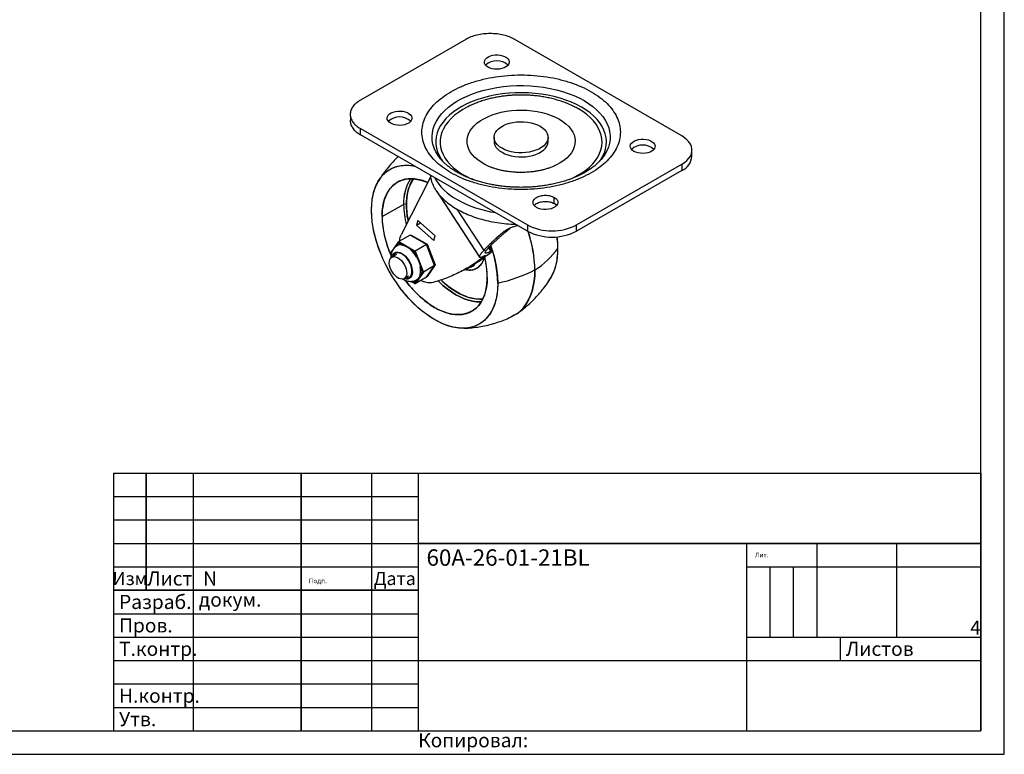
# Model space of a CAD drawing. Units: millimetres. Extents: x 1682 to 2942, y -26 to 865.
# Drawn here: x 2312 to 2942, y -26 to 444 of the extents above; entities that cross this region are included whole.
import ezdxf

# ---------------------------------------------------------------- set-up
doc = ezdxf.new("R2010")
doc.units = ezdxf.units.MM
doc.layers.add('07__ASM_ALL_ANNOTATION', color=7, linetype='Continuous')
doc.styles.add('SLDTEXTSTYLE2', font='TXT', dxfattribs={"width": 0.681818})
doc.styles.add('TEXTSTYLE_2', font='gost.ttf')

msp = doc.modelspace()

# ---------------------------------------------------------------- linework, layer by layer
at = {"color": 2, "linetype": 'Continuous'}
for p, q in [((2942.402, -25.878), (2942.402, 865.122)), ((2372.407, 154.124), (2927.407, 154.124)), ((2372.407, 154.124), (2372.407, -10.876)), ((2393.407, 154.124), (2393.407, 79.124)), ((2423.407, 154.124), (2423.407, -10.876)), ((2492.407, 154.124), (2492.407, -10.876)), ((2537.407, 154.124), (2537.407, -10.876)), ((2567.407, 154.124), (2567.407, -10.876)), ((2927.407, 154.124), (2927.407, -10.876)), ((2372.407, 139.124), (2567.407, 139.124)), ((2372.407, 124.124), (2567.407, 124.124)), ((2372.407, 109.124), (2927.407, 109.124)), ((2777.407, 109.124), (2777.407, -10.876)), ((2822.407, 109.124), (2822.407, 49.124)), ((2873.407, 109.124), (2873.407, 49.124)), ((2372.407, 94.124), (2567.407, 94.124)), ((2777.407, 94.124), (2927.407, 94.124)), ((2792.407, 94.124), (2792.407, 49.124)), ((2807.407, 94.124), (2807.407, 49.124)), ((2372.407, 79.124), (2567.407, 79.124)), ((2372.407, 64.124), (2567.407, 64.124)), ((2372.407, 49.124), (2567.407, 49.124)), ((2777.407, 49.124), (2927.407, 49.124)), ((2837.407, 49.124), (2837.407, 34.124)), ((2372.407, 34.124), (2927.407, 34.124)), ((2372.407, 19.124), (2567.407, 19.124)), ((2372.407, 4.124), (2567.407, 4.124)), ((2372.407, -10.876), (2927.407, -10.876)), ((1682.402, -25.878), (2942.402, -25.878))]:
    msp.add_line(p, q, dxfattribs=at)
at = {"color": 7, "linetype": 'Continuous'}
for p, q in [((2927.402, -10.878), (2927.402, 850.122)), ((2372.407, 154.124), (2927.407, 154.124)), ((2372.407, 154.124), (2372.407, -10.876)), ((2393.407, 79.124), (2393.407, 154.124)), ((2423.407, 154.124), (2423.407, -10.876)), ((2492.407, -10.876), (2492.407, 154.124)), ((2537.407, 154.124), (2537.407, -10.876)), ((2567.407, 154.124), (2567.407, -10.876)), ((2927.407, 109.124), (2567.407, 109.124)), ((2777.407, 109.124), (2777.407, -10.876)), ((2822.407, 109.124), (2822.407, 49.124)), ((2873.407, 109.124), (2873.407, 49.124)), ((2372.407, 94.124), (2567.407, 94.124)), ((2777.407, 94.124), (2927.407, 94.124)), ((2567.407, 79.124), (2372.407, 79.124)), ((2777.407, 49.124), (2927.407, 49.124)), ((2837.407, 49.124), (2837.407, 34.124)), ((2567.407, 34.124), (2927.407, 34.124)), ((1742.402, -10.878), (2927.402, -10.878))]:
    msp.add_line(p, q, dxfattribs=at)
at = {"color": 7, "linetype": 'Continuous', "lineweight": 25}
for p, q in [((2597.757, 431.58), (2530.405, 392.699)), ((2736.052, 369.888), (2629.187, 431.58)), ((2669.868, 387.15), (2669.7, 387.247)), ((2530.405, 374.554), (2637.27, 312.862)), ((2530.405, 370.613), (2530.405, 374.554)), ((2637.27, 308.921), (2530.405, 370.613)), ((2615.957, 369.006), (2615.957, 366.414)), ((2650.501, 366.414), (2650.501, 369.006)), ((2742.562, 356.875), (2742.562, 360.816)), ((2684.892, 355.345), (2684.8, 355.232)), ((2668.701, 312.862), (2736.052, 351.743)), ((2736.052, 347.803), (2668.701, 308.921)), ((2736.052, 351.743), (2736.052, 347.803)), ((2542.828, 342.358), (2542.138, 341.272)), ((2575.479, 343.825), (2556.564, 306.67)), ((2579.302, 334.391), (2606.504, 292.331)), ((2606.502, 292.783), (2581.315, 331.729)), ((2654.398, 326.618), (2654.398, 330.559)), ((2544.229, 318.402), (2558.076, 325.988)), ((2592.189, 323.019), (2609.302, 296.558)), ((2567.126, 315.826), (2566.29, 312.703)), ((2578.229, 305.981), (2567.126, 315.826)), ((2566.29, 312.703), (2568.93, 314.227)), ((2566.29, 312.703), (2577.393, 302.858)), ((2626.002, 310.659), (2621.486, 308.053)), ((2626.742, 311.203), (2626.002, 310.659)), ((2637.27, 312.862), (2637.27, 308.921)), ((2668.701, 308.921), (2668.701, 312.862)), ((2562.178, 306.402), (2554.977, 302.245)), ((2562.178, 306.402), (2562.803, 306.436)), ((2572.651, 300.356), (2562.178, 306.402)), ((2562.803, 306.436), (2573.069, 300.51)), ((2577.393, 302.858), (2578.229, 305.981)), ((2549.74, 294.794), (2550.79, 296.288)), ((2552.241, 298.352), (2554.977, 302.245)), ((2553.852, 299.592), (2555.098, 301.365)), ((2554.977, 302.245), (2555.098, 301.365)), ((2554.977, 302.245), (2565.45, 296.199)), ((2555.098, 301.365), (2557.592, 299.926)), ((2562.476, 297.106), (2564.969, 295.667)), ((2565.45, 296.199), (2564.969, 295.667)), ((2572.651, 300.356), (2565.45, 296.199)), ((2565.45, 296.199), (2570.687, 282.702)), ((2572.651, 300.356), (2573.069, 300.51)), ((2577.888, 286.86), (2572.651, 300.356)), ((2573.069, 300.51), (2578.202, 287.28)), ((2612.327, 298.177), (2613.803, 295.894)), ((2614.646, 296.159), (2612.919, 298.83)), ((2550.163, 294.343), (2549.74, 294.794)), ((2550.023, 294.064), (2549.74, 294.794)), ((2553.403, 293.909), (2550.529, 292.25)), ((2564.969, 295.667), (2566.216, 292.454)), ((2610.141, 293.085), (2610.018, 293.275)), ((2568.658, 286.159), (2569.905, 282.946)), ((2577.888, 286.86), (2570.687, 282.702)), ((2572.651, 279.409), (2577.888, 286.86)), ((2578.202, 287.28), (2573.069, 279.977)), ((2577.888, 286.86), (2578.202, 287.28)), ((2595.901, 283.766), (2601.305, 286.118)), ((2598.493, 285.128), (2601.726, 286.994)), ((2558.403, 278.611), (2561.276, 280.27)), ((2566.216, 277.698), (2564.969, 275.924)), ((2570.687, 282.702), (2565.45, 275.252)), ((2572.651, 279.409), (2565.45, 275.252)), ((2566.083, 277.662), (2566.338, 277.806)), ((2569.905, 282.946), (2568.658, 281.173)), ((2570.687, 282.702), (2569.905, 282.946)), ((2572.651, 279.409), (2573.069, 279.977)), ((2650.446, 276.588), (2651.302, 277.573)), ((2565.45, 275.252), (2562.798, 276.782)), ((2564.969, 275.924), (2563.385, 276.839)), ((2565.45, 275.252), (2564.969, 275.924))]:
    msp.add_line(p, q, dxfattribs=at)
at = {"color": 7, "linetype": 'Continuous', "lineweight": 25, "flags": 128}
for points in [[(2612.059, 413.883), (2611.044, 414.602), (2610.301, 415.424), (2609.859, 416.315), (2609.737, 417.24), (2609.94, 418.159), (2610.459, 419.037), (2611.274, 419.836), (2612.351, 420.524), (2613.645, 421.073), (2615.105, 421.46), (2616.669, 421.669), (2618.275, 421.693), (2619.856, 421.529), (2621.347, 421.185), (2622.689, 420.675), (2623.824, 420.019), (2624.708, 419.245), (2625.304, 418.384), (2625.587, 417.471), (2625.547, 416.545), (2625.184, 415.641), (2624.513, 414.799), (2623.562, 414.051), (2622.37, 413.43), (2620.986, 412.959), (2619.467, 412.66), (2617.873, 412.542), (2616.272, 412.613), (2614.728, 412.868), (2613.304, 413.297), (2612.059, 413.883)], [(2581.686, 355.196), (2580.095, 357.341), (2578.693, 359.694), (2577.604, 362.103), (2576.833, 364.551), (2576.385, 367.027), (2576.263, 369.515), (2576.466, 372.001), (2576.995, 374.471), (2577.847, 376.911), (2579.015, 379.307), (2580.494, 381.645), (2582.275, 383.912), (2584.348, 386.095), (2586.7, 388.18), (2589.32, 390.157), (2592.191, 392.014), (2595.296, 393.741), (2598.62, 395.327), (2602.141, 396.763), (2605.84, 398.041), (2609.697, 399.154), (2613.688, 400.096), (2617.791, 400.861), (2621.982, 401.444), (2626.238, 401.843), (2630.534, 402.054), (2634.846, 402.078), (2639.148, 401.913), (2643.416, 401.561), (2647.626, 401.024), (2651.753, 400.304), (2655.774, 399.406), (2659.666, 398.335), (2663.407, 397.097), (2666.975, 395.7), (2670.349, 394.151), (2673.511, 392.459)], [(2671.844, 388.291), (2668.735, 389.951), (2665.413, 391.468), (2661.897, 392.831), (2658.209, 394.033), (2654.371, 395.066), (2650.406, 395.925), (2646.337, 396.603), (2642.19, 397.097), (2637.988, 397.405), (2633.758, 397.523), (2629.525, 397.452), (2625.314, 397.192), (2621.15, 396.744), (2617.06, 396.111), (2613.066, 395.297), (2609.194, 394.307), (2605.466, 393.147), (2601.906, 391.823), (2598.533, 390.344), (2595.369, 388.719), (2592.433, 386.957), (2589.743, 385.069), (2587.314, 383.066), (2585.161, 380.961), (2583.297, 378.766), (2581.733, 376.494), (2580.479, 374.158), (2579.543, 371.774), (2578.929, 369.355), (2578.642, 366.916), (2578.683, 364.471), (2579.052, 362.036), (2579.747, 359.624), (2580.763, 357.251), (2582.095, 354.93), (2582.843, 353.842)], [(2673.511, 392.459), (2676.443, 390.633), (2679.126, 388.685), (2681.547, 386.626), (2683.691, 384.466), (2685.546, 382.219), (2687.101, 379.898), (2688.348, 377.515), (2689.279, 375.085), (2689.889, 372.621), (2690.174, 370.137), (2690.133, 367.648), (2689.767, 365.168), (2689.076, 362.712), (2688.066, 360.292), (2686.741, 357.923), (2685.11, 355.619), (2684.892, 355.345)], [(2549.834, 377.961), (2548.819, 378.68), (2548.075, 379.502), (2547.633, 380.393), (2547.511, 381.318), (2547.714, 382.237), (2548.234, 383.115), (2549.049, 383.914), (2550.125, 384.602), (2551.42, 385.151), (2552.879, 385.538), (2554.444, 385.747), (2556.05, 385.771), (2557.63, 385.607), (2559.122, 385.263), (2560.463, 384.753), (2561.599, 384.097), (2562.483, 383.323), (2563.079, 382.462), (2563.362, 381.549), (2563.321, 380.623), (2562.958, 379.719), (2562.288, 378.877), (2561.337, 378.129), (2560.145, 377.508), (2558.761, 377.038), (2557.241, 376.738), (2555.648, 376.62), (2554.046, 376.691), (2552.502, 376.946), (2551.079, 377.375), (2549.834, 377.961)], [(2602.489, 390.079), (2602.027, 389.88), (2598.839, 388.374), (2595.868, 386.726), (2593.133, 384.947), (2590.652, 383.048), (2588.441, 381.041), (2586.512, 378.939), (2584.879, 376.756), (2583.551, 374.504), (2582.538, 372.199), (2581.845, 369.854), (2581.477, 367.485), (2581.436, 365.107), (2581.722, 362.734), (2582.334, 360.382), (2583.268, 358.066), (2584.518, 355.799), (2586.076, 353.597), (2587.931, 351.474), (2590.074, 349.442), (2592.489, 347.515), (2595.161, 345.705), (2598.075, 344.023), (2601.21, 342.48), (2602.276, 342.01)], [(2615.418, 349.288), (2615.328, 349.319), (2612.553, 350.396), (2609.972, 351.623), (2607.608, 352.988), (2605.483, 354.478), (2603.617, 356.08), (2602.027, 357.778), (2600.729, 359.557), (2599.735, 361.399), (2599.053, 363.289), (2598.69, 365.208), (2598.649, 367.138), (2598.932, 369.061), (2599.534, 370.959), (2600.452, 372.816), (2601.675, 374.612), (2603.193, 376.332), (2604.991, 377.959), (2607.053, 379.478), (2609.36, 380.876), (2611.889, 382.138), (2614.617, 383.254), (2617.52, 384.212), (2620.568, 385.004), (2623.736, 385.623), (2626.991, 386.062), (2630.305, 386.318), (2633.647, 386.388), (2636.984, 386.271), (2640.286, 385.969), (2643.523, 385.485), (2646.663, 384.822), (2649.678, 383.988), (2652.539, 382.989), (2655.22, 381.836), (2657.696, 380.538), (2657.696, 380.538)], [(2664.5, 342.148), (2666.05, 342.853), (2669.132, 344.431), (2671.987, 346.146), (2674.597, 347.986), (2676.945, 349.941), (2679.017, 351.997), (2680.799, 354.141), (2682.281, 356.36), (2683.452, 358.641), (2684.306, 360.967), (2684.837, 363.326), (2685.042, 365.702), (2684.919, 368.079), (2684.469, 370.443), (2683.696, 372.779), (2682.603, 375.073), (2681.198, 377.309), (2679.49, 379.473), (2677.489, 381.552), (2675.209, 383.533), (2672.663, 385.403), (2669.868, 387.15)], [(2683.395, 353.542), (2683.98, 354.36), (2685.39, 356.665), (2686.486, 359.026), (2687.262, 361.43), (2687.713, 363.861), (2687.836, 366.305), (2687.631, 368.747), (2687.098, 371.172), (2686.242, 373.566), (2685.067, 375.915), (2683.58, 378.204), (2681.79, 380.42), (2679.708, 382.549), (2677.347, 384.579), (2674.72, 386.497), (2671.844, 388.291)], [(2645.442, 376.057), (2646.991, 375.031), (2648.284, 373.893), (2649.296, 372.664), (2650.009, 371.367), (2650.41, 370.026), (2650.49, 368.666), (2650.249, 367.312), (2649.691, 365.99), (2648.826, 364.724), (2647.671, 363.538), (2646.247, 362.453), (2644.58, 361.491), (2642.701, 360.669), (2640.647, 360.002), (2638.454, 359.503), (2636.163, 359.18), (2633.818, 359.041), (2631.462, 359.088), (2629.139, 359.319), (2626.892, 359.731), (2624.763, 360.315), (2622.792, 361.061), (2621.015, 361.956), (2619.466, 362.982), (2618.173, 364.119), (2617.161, 365.348), (2616.448, 366.646), (2616.047, 367.987), (2615.967, 369.347), (2616.208, 370.7), (2616.766, 372.023), (2617.631, 373.289), (2618.786, 374.475), (2620.21, 375.559), (2621.877, 376.522), (2623.756, 377.344), (2625.81, 378.011), (2628.003, 378.51), (2630.294, 378.832), (2632.639, 378.971), (2634.995, 378.925), (2637.318, 378.694), (2639.565, 378.282), (2641.694, 377.698), (2643.665, 376.951), (2645.442, 376.057)], [(2657.696, 380.538), (2659.943, 379.109), (2661.941, 377.562), (2663.67, 375.91), (2665.116, 374.169), (2666.264, 372.356), (2667.103, 370.488), (2667.626, 368.582), (2667.828, 366.655), (2667.707, 364.726), (2667.264, 362.813), (2666.503, 360.934), (2665.431, 359.105), (2664.059, 357.345), (2662.399, 355.67), (2660.467, 354.095), (2658.28, 352.635), (2655.859, 351.303), (2653.227, 350.113), (2652.58, 349.854)], [(2615.957, 366.414), (2616.047, 365.394), (2616.448, 364.053), (2617.161, 362.756), (2618.173, 361.527), (2619.466, 360.389), (2621.015, 359.363), (2622.792, 358.469), (2624.763, 357.723), (2626.892, 357.138), (2629.139, 356.726), (2631.462, 356.495), (2633.818, 356.449), (2636.163, 356.588), (2638.454, 356.91), (2640.647, 357.409), (2642.701, 358.076), (2644.58, 358.899), (2646.247, 359.861), (2647.671, 360.945), (2648.826, 362.131), (2649.691, 363.397), (2650.249, 364.72), (2650.49, 366.073), (2650.501, 366.414)], [(2705.397, 360), (2704.382, 360.719), (2703.639, 361.541), (2703.197, 362.432), (2703.075, 363.357), (2703.278, 364.276), (2703.797, 365.154), (2704.612, 365.953), (2705.689, 366.641), (2706.983, 367.19), (2708.443, 367.577), (2710.007, 367.786), (2711.613, 367.81), (2713.194, 367.646), (2714.686, 367.302), (2716.027, 366.792), (2717.162, 366.136), (2718.046, 365.362), (2718.642, 364.501), (2718.925, 363.588), (2718.885, 362.662), (2718.522, 361.758), (2717.851, 360.916), (2716.9, 360.168), (2715.709, 359.547), (2714.324, 359.077), (2712.805, 358.777), (2711.211, 358.659), (2709.61, 358.73), (2708.066, 358.985), (2706.642, 359.414), (2705.397, 360)], [(2736.052, 351.743), (2737.832, 352.903), (2739.357, 354.178), (2740.604, 355.55), (2741.556, 356.999), (2742.198, 358.503), (2742.521, 360.041), (2742.521, 361.59), (2742.198, 363.129), (2741.556, 364.633), (2740.604, 366.081), (2739.357, 367.453), (2737.832, 368.728), (2736.052, 369.888)], [(2537.493, 322.29), (2537.612, 325.794), (2537.967, 329.14), (2538.556, 332.309), (2539.377, 335.283), (2540.423, 338.043), (2541.689, 340.574), (2543.168, 342.861), (2544.851, 344.89), (2546.728, 346.65), (2548.787, 348.129), (2551.018, 349.321), (2553.406, 350.216), (2555.938, 350.811), (2558.599, 351.102), (2561.374, 351.087), (2564.245, 350.765), (2565.023, 350.629)], [(2544.229, 318.402), (2544.344, 321.547), (2544.688, 324.537), (2545.259, 327.353), (2546.053, 329.975), (2547.065, 332.386), (2548.287, 334.567), (2549.712, 336.506), (2551.329, 338.188), (2553.128, 339.602), (2555.096, 340.739), (2557.22, 341.59), (2559.485, 342.15), (2561.876, 342.415), (2564.377, 342.383), (2566.97, 342.054), (2569.638, 341.431), (2572.362, 340.518), (2573.55, 340.036)], [(2654.398, 330.559), (2655.442, 329.814), (2656.196, 328.961), (2656.625, 328.035), (2656.712, 327.079), (2656.452, 326.133), (2655.858, 325.238), (2654.954, 324.435), (2653.78, 323.757), (2652.389, 323.236), (2650.839, 322.892), (2649.2, 322.742), (2647.543, 322.792), (2645.94, 323.04), (2644.462, 323.475), (2643.172, 324.078)], [(2618.316, 275.632), (2618.197, 272.129), (2617.842, 268.782), (2617.253, 265.613), (2616.432, 262.64), (2615.386, 259.879), (2614.12, 257.348), (2612.641, 255.062), (2610.958, 253.032), (2609.081, 251.273), (2607.022, 249.793), (2604.791, 248.602), (2602.403, 247.706), (2599.871, 247.111), (2597.21, 246.821), (2594.435, 246.836), (2591.564, 247.157), (2588.613, 247.782), (2585.598, 248.708), (2582.539, 249.928), (2579.452, 251.437), (2576.357, 253.224), (2573.27, 255.279), (2570.211, 257.591), (2567.196, 260.146), (2564.245, 262.928), (2561.374, 265.922), (2558.599, 269.11), (2555.938, 272.473), (2553.406, 275.991), (2551.018, 279.644), (2548.787, 283.411), (2546.728, 287.269), (2544.851, 291.195), (2543.168, 295.167), (2541.689, 299.161), (2540.423, 303.154), (2539.377, 307.123), (2538.556, 311.044), (2537.967, 314.893), (2537.612, 318.649), (2537.493, 322.29)], [(2655.952, 325.348), (2655.442, 325.874), (2654.398, 326.618)], [(2554.466, 291.86), (2555.587, 291.081), (2556.662, 290.071), (2557.647, 288.871), (2558.501, 287.531), (2559.191, 286.104), (2559.687, 284.649), (2559.97, 283.227), (2560.027, 281.895), (2559.856, 280.707), (2559.465, 279.713), (2558.869, 278.953), (2558.093, 278.458), (2557.168, 278.249), (2556.133, 278.334), (2555.029, 278.709), (2553.903, 279.359), (2552.799, 280.258), (2551.764, 281.369), (2550.839, 282.646), (2550.063, 284.037), (2549.467, 285.485), (2549.076, 286.931), (2548.905, 288.315), (2548.962, 289.581), (2549.245, 290.678), (2549.741, 291.559), (2550.431, 292.19), (2551.285, 292.544), (2552.27, 292.606), (2553.345, 292.375), (2554.466, 291.86)], [(2550.403, 292.172), (2550.478, 292.513), (2550.889, 293.622), (2551.506, 294.501), (2552.311, 295.121), (2553.273, 295.46), (2554.362, 295.506), (2555.54, 295.259), (2556.766, 294.726), (2558, 293.926), (2559.198, 292.886), (2560.321, 291.642)], [(2560.257, 291.431), (2559.17, 292.632), (2558.009, 293.628), (2556.815, 294.383), (2555.632, 294.869), (2554.503, 295.07), (2553.468, 294.977), (2552.565, 294.595), (2551.826, 293.937), (2551.278, 293.026), (2551.114, 292.587)], [(2560.321, 291.642), (2561.33, 290.235), (2562.19, 288.714), (2562.873, 287.13), (2563.354, 285.538), (2563.619, 283.991), (2563.657, 282.543), (2563.467, 281.242), (2563.057, 280.133), (2562.439, 279.254), (2561.635, 278.634), (2560.672, 278.295), (2559.583, 278.249), (2558.405, 278.496), (2558.272, 278.541)], [(2558.987, 278.949), (2559.17, 278.912), (2560.257, 278.858), (2561.231, 279.097), (2562.055, 279.619), (2562.701, 280.407), (2563.146, 281.432), (2563.372, 282.657), (2563.372, 284.037), (2563.146, 285.522), (2562.701, 287.06), (2562.055, 288.594), (2561.231, 290.069), (2560.257, 291.431)], [(2642.024, 284.134), (2641.909, 280.502), (2641.566, 277.019), (2640.997, 273.705), (2640.205, 270.576), (2639.192, 267.649), (2637.966, 264.937), (2636.531, 262.456), (2634.896, 260.217), (2633.068, 258.232), (2631.056, 256.511), (2628.872, 255.063), (2626.555, 253.907)], [(2626.829, 254.026), (2628.872, 255.063), (2631.056, 256.511), (2633.068, 258.232), (2634.896, 260.217), (2636.531, 262.456), (2637.966, 264.937), (2639.192, 267.649), (2640.205, 270.576), (2640.997, 273.705), (2641.566, 277.019), (2641.909, 280.502), (2642.024, 284.134)], [(2611.58, 279.52), (2611.465, 276.376), (2611.121, 273.385), (2610.55, 270.569), (2609.756, 267.947), (2608.744, 265.537), (2607.522, 263.355), (2606.097, 261.417), (2604.48, 259.734), (2602.681, 258.32), (2600.713, 257.184), (2598.589, 256.333), (2596.323, 255.773), (2593.932, 255.508), (2591.432, 255.54), (2588.839, 255.868), (2586.171, 256.491), (2583.447, 257.404), (2580.685, 258.601), (2577.904, 260.073), (2575.124, 261.812), (2572.362, 263.804), (2569.638, 266.036), (2566.97, 268.493), (2564.377, 271.158), (2561.876, 274.013), (2559.485, 277.039), (2559.205, 277.415)], [(2582.005, 277.667), (2582.778, 276.935), (2585.442, 274.597), (2588.154, 272.494), (2590.897, 270.641), (2593.649, 269.052), (2596.391, 267.739), (2599.104, 266.71), (2601.768, 265.973), (2604.363, 265.534), (2606.871, 265.395), (2608.723, 265.493)], [(2607.791, 263.786), (2607.258, 263.753), (2604.784, 263.785), (2602.218, 264.11), (2599.579, 264.726), (2596.883, 265.63), (2594.15, 266.814), (2591.398, 268.271), (2588.647, 269.991), (2585.914, 271.962), (2583.218, 274.171), (2580.579, 276.602), (2580.13, 277.043)], [(2580.132, 277.042), (2580.579, 276.602), (2583.218, 274.171), (2585.914, 271.962), (2588.647, 269.991), (2591.398, 268.271), (2594.15, 266.814), (2596.883, 265.63), (2599.579, 264.726), (2602.218, 264.11), (2604.784, 263.785), (2607.258, 263.753), (2607.791, 263.786)]]:
    msp.add_lwpolyline(points, dxfattribs=at)
at = {"color": 7, "linetype": 'Continuous', "lineweight": 25}
for centre, radius, start, end in [((2617.672, 407.187), 10.715, 48.022671, 131.977329), ((2555.447, 371.265), 10.715, 48.022671, 131.977329), ((2711.01, 353.304), 10.715, 48.022671, 131.977329), ((2731.818, 357.713), 10.777, 293.138126, 355.541733), ((2586.071, 327.433), 28.033, 147.650178, 182.954228), ((2587.377, 327.09), 29.322, 148.449941, 182.154465), ((2587.976, 327.106), 28.151, 147.126271, 182.303718), ((2608.574, 360.552), 35.357, 209.193949, 242.556645), ((2628.122, 393.66), 73.778, 240.933733, 261.140597), ((2558.949, 324.234), 1.959, 62.678403, 116.455633), ((2613.262, 326.476), 55.189, 180.506475, 194.193627), ((2612.578, 326.387), 52.732, 180.447854, 192.033827), ((2608.739, 320.032), 64.531, 181.447579, 204.176366), ((2652.985, 343.082), 34.062, 242.524312, 297.475688), ((2652.985, 339.142), 34.062, 242.524312, 297.475688), ((2560.884, 282.65), 81.153, 1.048071, 18.68346), ((2562.937, 283.007), 79.095, 0.81667, 18.914861), ((2595.533, 297.615), 61.218, 0.19217, 7.21519), ((2556.15, 294.965), 5.166, 73.799385, 116.419651), ((2548.854, 282.326), 20.1, 30.255215, 47.333929), ((2545.838, 274.465), 72.487, 0.922703, 20.357226), ((2613.203, 329.915), 54.096, 302.191745, 323.610412), ((2623.281, 296.054), 33.516, 324.327671, 3.022344), ((2554.884, 291.684), 3.693, 124.674807, 163.753151), ((2600.025, 293.891), 9.833, 253.920353, 350.608007), ((2555.952, 279.037), 55.63, 0.497662, 13.915272), ((2557.158, 283.666), 11.767, 347.76687, 12.23313), ((2598.115, 293.36), 7.913, 293.770226, 324.792734), ((2598.113, 293.362), 7.916, 294.196116, 324.789906), ((2594.699, 378.794), 105.83, 282.89472, 296.562788), ((2560.097, 282.609), 3.64, 255.945281, 295.616008)]:
    msp.add_arc(centre, radius, start, end, dxfattribs=at)
for points in [[(2629.187, 431.58), (2628.1, 432.14), (2625.926, 433.26), (2622.025, 434.433), (2617.838, 435.174), (2613.472, 435.42), (2609.106, 435.174), (2604.919, 434.433), (2601.018, 433.26), (2598.844, 432.14), (2597.757, 431.58)], [(2530.405, 392.699), (2529.435, 392.071), (2527.494, 390.816), (2525.462, 388.564), (2524.179, 386.146), (2523.753, 383.626), (2524.179, 381.106), (2525.462, 378.689), (2527.494, 376.437), (2529.435, 375.181), (2530.405, 374.554)], [(2581.315, 331.729), (2582.302, 330.675), (2584.277, 328.567), (2587.929, 325.641), (2590.769, 323.893), (2592.189, 323.019)], [(2643.172, 324.078), (2642.522, 324.551), (2641.221, 325.497), (2640.651, 327.325), (2641.258, 329.116), (2643.026, 330.643), (2645.671, 331.664), (2648.774, 332.014), (2651.941, 331.685), (2653.579, 330.934), (2654.398, 330.559)], [(2610.141, 293.085), (2607.637, 291.197), (2602.629, 287.421), (2594.488, 282.793), (2585.953, 278.874), (2579.899, 276.981), (2576.872, 276.035)], [(2610.121, 293.32), (2610.221, 293.365), (2610.419, 293.454), (2610.503, 293.442), (2610.429, 293.329), (2610.237, 293.167), (2610.141, 293.085)]]:
    msp.add_open_spline(points, degree=3, dxfattribs=at)
for points, knots in [([(2588.327, 346.3), (2586.443, 347.473), (2582.672, 349.821), (2578.087, 353.844), (2574.393, 358.151), (2571.717, 362.706), (2570.091, 367.422), (2569.547, 372.22), (2570.091, 377.019), (2571.716, 381.736), (2574.395, 386.289), (2578.078, 390.602), (2582.705, 394.601), (2588.199, 398.215), (2594.46, 401.387), (2601.386, 404.059), (2608.858, 406.185), (2616.745, 407.731), (2624.915, 408.67), (2633.228, 408.983), (2641.54, 408.67), (2649.709, 407.731), (2657.6, 406.187), (2665.06, 404.054), (2672.03, 401.407), (2676.097, 399.23), (2678.13, 398.142)], [0, 0, 0, 0, 0.04164797, 0.08334097, 0.12499997, 0.16664428, 0.20834097, 0.24999997, 0.29164428, 0.33334097, 0.37499997, 0.41664428, 0.45834097, 0.49999997, 0.54164428, 0.58334097, 0.62499997, 0.66664428, 0.70834097, 0.74999997, 0.79164428, 0.83334097, 0.87499997, 0.91664428, 0.95834466, 1, 1, 1, 1]), ([(2678.13, 398.142), (2680.014, 396.969), (2683.785, 394.621), (2688.37, 390.598), (2692.064, 386.291), (2694.74, 381.736), (2696.366, 377.02), (2696.91, 372.222), (2696.366, 367.423), (2694.741, 362.707), (2692.063, 358.153), (2688.38, 353.84), (2683.752, 349.841), (2678.259, 346.227), (2671.997, 343.055), (2665.071, 340.383), (2657.599, 338.257), (2649.712, 336.711), (2641.542, 335.772), (2633.23, 335.459), (2624.917, 335.772), (2616.748, 336.711), (2608.857, 338.255), (2601.397, 340.388), (2594.427, 343.035), (2590.36, 345.212), (2588.327, 346.3)], [0, 0, 0, 0, 0.041648, 0.083341, 0.125, 0.1666443, 0.208341, 0.25, 0.2916443, 0.333341, 0.375, 0.4166443, 0.458341, 0.5, 0.5416443, 0.583341, 0.625, 0.6666443, 0.708341, 0.75, 0.7916443, 0.833341, 0.875, 0.9166443, 0.9583447, 1, 1, 1, 1]), ([(2633.229, 396.048), (2631.874, 396.031), (2629.964, 396.007), (2627.147, 395.844), (2624.74, 395.648), (2621.89, 395.32), (2618.929, 394.874), (2615.871, 394.294), (2612.771, 393.577), (2609.667, 392.719), (2606.587, 391.718), (2603.565, 390.565), (2601.097, 389.508), (2599.691, 388.785), (2599.223, 388.544)], [0, 0, 0, 0, 0.1112962, 0.1568423, 0.2323246, 0.3106348, 0.3945786, 0.4821054, 0.5724196, 0.6648991, 0.7591183, 0.8547696, 0.9516186, 1, 1, 1, 1]), ([(2669.708, 387.227), (2669.531, 387.334), (2668.397, 388.016), (2666.154, 389.123), (2662.995, 390.537), (2659.712, 391.776), (2656.346, 392.856), (2652.92, 393.772), (2649.473, 394.525), (2646.083, 395.11), (2642.926, 395.523), (2640.156, 395.785), (2637.565, 395.952), (2635.309, 396.036), (2633.813, 396.045), (2633.229, 396.048)], [0, 0, 0, 0, 0.0177799, 0.1142098, 0.2101742, 0.305511, 0.4000546, 0.4935706, 0.585608, 0.6751014, 0.7588639, 0.8291646, 0.8868185, 0.9558269, 1, 1, 1, 1]), ([(2524.231, 381.656), (2524.077, 381), (2523.727, 379.512), (2524.196, 377.164), (2525.457, 374.749), (2527.495, 372.496), (2529.435, 371.241), (2530.405, 370.613)], [0, 0, 0, 0, 0.1644323, 0.3733242, 0.5822161, 0.7911081, 1, 1, 1, 1]), ([(2554.655, 356.614), (2554.076, 356.077), (2552.344, 354.471), (2549.676, 351.572), (2546.675, 347.938), (2544.428, 344.916), (2543.269, 343.061), (2542.941, 342.536)], [0, 0, 0, 0, 0.1287858, 0.3856292, 0.6423205, 0.8987808, 1, 1, 1, 1]), ([(2633.229, 336.961), (2631.854, 336.976), (2629.921, 336.998), (2627.075, 337.139), (2624.653, 337.309), (2621.79, 337.592), (2618.819, 337.975), (2615.759, 338.47), (2612.667, 339.077), (2609.584, 339.797), (2606.543, 340.628), (2603.571, 341.566), (2600.693, 342.605), (2597.929, 343.74), (2595.297, 344.963), (2592.812, 346.267), (2590.489, 347.642), (2588.337, 349.08), (2586.364, 350.571), (2584.584, 352.105), (2582.999, 353.654), (2582.118, 354.691), (2581.685, 355.202)], [0, 0, 0, 0, 0.0623138, 0.087613, 0.1295456, 0.1729928, 0.2194829, 0.267848, 0.3176048, 0.3683649, 0.4198496, 0.4718515, 0.5242144, 0.5768215, 0.6295869, 0.6824526, 0.7353863, 0.7883838, 0.8414727, 0.8947107, 0.9481884, 1, 1, 1, 1]), ([(2684.853, 355.331), (2684.574, 354.981), (2683.851, 354.077), (2682.431, 352.629), (2680.628, 351.006), (2678.605, 349.426), (2676.379, 347.9), (2673.956, 346.439), (2671.346, 345.053), (2668.561, 343.751), (2665.614, 342.544), (2662.522, 341.44), (2659.301, 340.447), (2655.975, 339.571), (2652.572, 338.82), (2649.135, 338.2), (2645.755, 337.717), (2642.633, 337.381), (2639.887, 337.169), (2636.82, 337.002), (2634.637, 336.977), (2633.229, 336.961)], [0, 0, 0, 0, 0.0353274, 0.0912815, 0.1469741, 0.2025568, 0.2581091, 0.3136841, 0.3693199, 0.4250266, 0.4807922, 0.5365832, 0.5923399, 0.6479631, 0.7032808, 0.7579616, 0.8112513, 0.8609032, 0.9014865, 0.9364305, 1, 1, 1, 1]), ([(2537.493, 322.29), (2537.56, 324.287), (2537.693, 328.282), (2538.766, 333.667), (2540.46, 338.485), (2542.807, 342.621), (2545.751, 346.012), (2549.248, 348.593), (2553.23, 350.339), (2557.646, 351.163), (2561.694, 351.234), (2564.333, 350.676), (2565.291, 350.474)], [0, 0, 0, 0, 0.1044435, 0.209, 0.3134946, 0.4179212, 0.5224947, 0.6269893, 0.7314159, 0.8359894, 0.9404841, 1, 1, 1, 1]), ([(2633.229, 346.487), (2632.22, 346.5), (2630.797, 346.519), (2628.708, 346.647), (2626.93, 346.8), (2624.847, 347.054), (2622.712, 347.395), (2620.549, 347.831), (2618.407, 348.356), (2616.338, 348.97), (2614.775, 349.495), (2613.956, 349.832), (2613.749, 349.917)], [0, 0, 0, 0, 0.14312337, 0.20172366, 0.29862914, 0.39884525, 0.50576405, 0.61654156, 0.72993768, 0.84494628, 0.96083557, 1, 1, 1, 1]), ([(2652.546, 349.854), (2652.383, 349.786), (2651.553, 349.444), (2649.899, 348.898), (2647.608, 348.234), (2645.209, 347.676), (2642.79, 347.228), (2640.486, 346.906), (2638.44, 346.699), (2636.521, 346.566), (2634.825, 346.497), (2633.691, 346.49), (2633.229, 346.487)], [0, 0, 0, 0, 0.0311885, 0.1587815, 0.2865364, 0.4136428, 0.5384136, 0.6562851, 0.7562369, 0.8374038, 0.9337457, 1, 1, 1, 1]), ([(2573.549, 340.034), (2573.537, 340.04), (2572.058, 340.783), (2569.168, 341.625), (2564.981, 342.466), (2561.019, 342.48), (2557.346, 341.772), (2554.025, 340.323), (2551.111, 338.171), (2548.657, 335.346), (2546.702, 331.899), (2545.29, 327.884), (2544.395, 323.397), (2544.284, 320.066), (2544.229, 318.402)], [0, 0, 0, 0, 0.000771, 0.0916692, 0.1825048, 0.2732693, 0.3641676, 0.4550031, 0.5457677, 0.6366659, 0.7275015, 0.818266, 0.9091821, 1, 1, 1, 1]), ([(2559.848, 325.974), (2559.902, 327.575), (2560.01, 330.779), (2560.861, 335.114), (2562.261, 338.926), (2563.452, 341.348), (2564.292, 342.304), (2564.344, 342.363)], [0, 0, 0, 0, 0.2458995, 0.4920649, 0.7381145, 0.9839642, 1, 1, 1, 1]), ([(2581.315, 331.729), (2580.468, 332.784), (2578.774, 334.895), (2576.988, 338.233), (2575.765, 341.5), (2575.47, 343.669), (2575.332, 344.677)], [0, 0, 0, 0, 0.2583994, 0.5167987, 0.7751981, 1, 1, 1, 1]), ([(2641.702, 325.348), (2642.14, 325.797), (2643.09, 326.771), (2645.689, 327.718), (2648.77, 328.075), (2651.942, 327.744), (2653.579, 326.994), (2654.398, 326.618)], [0, 0, 0, 0, 0.1759821, 0.3819866, 0.5879911, 0.7939955, 1, 1, 1, 1]), ([(2618.316, 275.632), (2618.249, 273.636), (2618.116, 269.64), (2617.043, 264.255), (2615.349, 259.437), (2613.002, 255.301), (2610.058, 251.911), (2606.562, 249.327), (2602.577, 247.591), (2598.169, 246.734), (2593.414, 246.772), (2588.395, 247.701), (2583.195, 249.508), (2577.906, 252.162), (2572.616, 255.615), (2567.416, 259.811), (2562.397, 264.677), (2557.642, 270.129), (2553.234, 276.074), (2549.249, 282.411), (2545.753, 289.031), (2542.808, 295.821), (2540.461, 302.667), (2538.767, 309.441), (2537.693, 316.065), (2537.56, 320.216), (2537.493, 322.29)], [0, 0, 0, 0, 0.0416448, 0.0833347, 0.1249999, 0.166638, 0.2083347, 0.2499999, 0.291638, 0.3333347, 0.3749999, 0.416638, 0.4583347, 0.4999999, 0.541638, 0.5833347, 0.6249999, 0.666638, 0.7083347, 0.7499999, 0.791638, 0.8333348, 0.8749999, 0.9166381, 0.9583415, 1, 1, 1, 1]), ([(2561.012, 315.407), (2560.993, 315.485), (2560.515, 317.374), (2560.042, 320.973), (2559.912, 324.308), (2559.848, 325.974)], [0, 0, 0, 0, 0.0211621, 0.5108456, 1, 1, 1, 1]), ([(2592.189, 323.019), (2593.649, 322.225), (2596.57, 320.637), (2601.463, 318.602), (2606.665, 316.852), (2612.161, 315.425), (2617.882, 314.34), (2623.759, 313.577), (2627.75, 313.37), (2629.743, 313.266)], [0, 0, 0, 0, 0.1429115, 0.285823, 0.4287345, 0.5716459, 0.7145574, 0.8574689, 1, 1, 1, 1]), ([(2544.229, 318.402), (2544.284, 316.674), (2544.396, 313.217), (2545.285, 307.696), (2546.717, 302.055), (2548.281, 297.298), (2549.536, 294.491), (2549.952, 293.559)], [0, 0, 0, 0, 0.2223366, 0.4449136, 0.6673809, 0.8896742, 1, 1, 1, 1]), ([(2612.534, 298.425), (2612.891, 298.805), (2613.608, 299.571), (2614.731, 300.686), (2615.73, 301.648), (2616.555, 302.427), (2617.433, 303.239), (2618.523, 304.233), (2619.857, 305.424), (2621.618, 306.964), (2623.667, 308.719), (2625.213, 310.004), (2626.002, 310.659)], [0, 0, 0, 0, 0.11895901, 0.2393098, 0.30328481, 0.3680608, 0.43387854, 0.50096761, 0.60433579, 0.71086056, 0.85260547, 1, 1, 1, 1]), ([(2621.486, 308.053), (2621.795, 308.308), (2622.429, 308.834), (2623.488, 309.555), (2624.76, 310.308), (2626.322, 311.082), (2628.328, 311.861), (2629.922, 312.387), (2630.888, 312.567), (2631.004, 312.589)], [0, 0, 0, 0, 0.1145718, 0.2357397, 0.363642, 0.5327634, 0.7256129, 0.9671179, 1, 1, 1, 1]), ([(2555.517, 302.557), (2555.55, 303.067), (2555.653, 304.641), (2556.197, 305.851), (2556.564, 306.67)], [0, 0, 0, 0, 0.3235429, 1, 1, 1, 1]), ([(2621.486, 308.053), (2620.641, 307.314), (2618.981, 305.864), (2616.657, 303.767), (2614.145, 301.437), (2611.522, 298.908), (2610.042, 297.342), (2609.302, 296.558)], [0, 0, 0, 0, 0.1730289, 0.33956761, 0.5014476, 0.75042144, 1, 1, 1, 1]), ([(2656.751, 297.821), (2656.732, 299.875), (2656.71, 302.315), (2656.281, 304.928), (2656.213, 305.341)], [0, 0, 0, 0, 0.8421589, 1, 1, 1, 1]), ([(2553.785, 299.514), (2553.588, 299.41), (2552.955, 299.075), (2552.036, 298.225), (2551.118, 297.043), (2550.445, 295.692), (2550.013, 294.251), (2549.799, 292.851), (2549.821, 291.922), (2549.83, 291.527)], [0, 0, 0, 0, 0.0712721, 0.2294263, 0.3964753, 0.5517336, 0.7127391, 0.8779149, 1, 1, 1, 1]), ([(2557.592, 299.926), (2558.081, 299.81), (2559.075, 299.573), (2560.391, 298.872), (2561.536, 298.045), (2562.161, 297.421), (2562.476, 297.106)], [0, 0, 0, 0, 0.2822551, 0.5726405, 0.7846402, 1, 1, 1, 1]), ([(2609.302, 296.558), (2608.915, 296.128), (2608.139, 295.263), (2607.324, 294.229), (2606.742, 293.372), (2606.583, 292.981), (2606.502, 292.783)], [0, 0, 0, 0, 0.24853092, 0.49922598, 0.74660924, 1, 1, 1, 1]), ([(2610.267, 295.299), (2610.424, 295.661), (2610.731, 296.368), (2611.943, 297.75), (2612.534, 298.425)], [0, 0, 0, 0, 0.5120716, 1, 1, 1, 1]), ([(2613.728, 299.678), (2614.255, 298.205), (2615.597, 294.458), (2617.027, 288.481), (2618.12, 281.857), (2618.25, 277.707), (2618.316, 275.632)], [0, 0, 0, 0, 0.17727415, 0.45132783, 0.7258122, 1, 1, 1, 1]), ([(2613.989, 295.448), (2614.188, 295.618), (2614.584, 295.958), (2614.707, 296.19), (2614.484, 296.202), (2614.031, 295.997), (2613.803, 295.894)], [0, 0, 0, 0, 0.2495443, 0.499236, 0.7490321, 1, 1, 1, 1]), ([(2651.415, 277.751), (2652.212, 279.033), (2653.831, 281.642), (2655.47, 286.452), (2656.554, 291.824), (2656.685, 295.822), (2656.751, 297.821)], [0, 0, 0, 0, 0.2436896, 0.49562, 0.7479463, 1, 1, 1, 1]), ([(2566.216, 292.454), (2566.572, 291.9), (2567.295, 290.776), (2567.991, 289.107), (2568.453, 287.554), (2568.589, 286.627), (2568.658, 286.159)], [0, 0, 0, 0, 0.2822551, 0.5726405, 0.7846402, 1, 1, 1, 1]), ([(2597.558, 284.487), (2598.093, 284.348), (2599.761, 283.912), (2602.308, 284.134), (2605.06, 285.106), (2607.289, 286.996), (2608.889, 289.381), (2609.42, 291.396), (2609.65, 292.271)], [0, 0, 0, 0, 0.0899832, 0.2808905, 0.4717978, 0.662705, 0.8536123, 1, 1, 1, 1]), ([(2601.665, 287.099), (2603.211, 287.965), (2607.535, 290.39), (2611.464, 293.469), (2613.989, 295.448)], [0, 0, 0, 0, 0.3573466, 1, 1, 1, 1]), ([(2606.502, 292.783), (2606.48, 292.58), (2606.435, 292.173), (2607.106, 292.133), (2608.27, 292.468), (2609.504, 293.036), (2610.121, 293.32)], [0, 0, 0, 0, 0.2499848, 0.4999948, 0.7499594, 1, 1, 1, 1]), ([(2611.58, 279.52), (2611.518, 281.25), (2611.395, 284.71), (2610.76, 289.091), (2610.074, 291.708), (2609.882, 292.441)], [0, 0, 0, 0, 0.41831144, 0.83707519, 1, 1, 1, 1]), ([(2613.803, 295.894), (2613.379, 295.693), (2612.553, 295.303), (2611.629, 294.949), (2610.805, 294.727), (2610.231, 294.751), (2610.256, 295.12), (2610.267, 295.299)], [0, 0, 0, 0, 0.1760949, 0.34292457, 0.5001844, 0.75725062, 1, 1, 1, 1]), ([(2557.34, 278.414), (2557.432, 278.351), (2557.92, 278.018), (2558.867, 277.56), (2560.179, 277.072), (2561.545, 276.796), (2562.936, 276.733), (2564.306, 276.937), (2565.282, 277.202), (2565.744, 277.47), (2565.804, 277.504)], [0, 0, 0, 0, 0.0361709, 0.1910176, 0.3482065, 0.5057921, 0.6626585, 0.8191238, 0.9766563, 1, 1, 1, 1]), ([(2559.258, 277.443), (2559.854, 276.621), (2561.656, 274.132), (2564.99, 270.405), (2569.16, 266.335), (2573.496, 262.842), (2577.903, 259.963), (2582.312, 257.751), (2586.644, 256.245), (2590.827, 255.47), (2594.79, 255.438), (2598.463, 256.152), (2601.784, 257.599), (2604.697, 259.752), (2607.152, 262.576), (2609.107, 266.023), (2610.519, 270.038), (2611.414, 274.525), (2611.525, 277.856), (2611.58, 279.52)], [0, 0, 0, 0, 0.0299322, 0.0905632, 0.1511467, 0.2118195, 0.2724505, 0.3330341, 0.3937069, 0.4543379, 0.5149214, 0.5755942, 0.6362252, 0.6968088, 0.7574816, 0.8181126, 0.8786961, 0.9393808, 1, 1, 1, 1]), ([(2568.658, 281.173), (2568.561, 280.756), (2568.365, 279.912), (2567.759, 278.952), (2567.038, 278.205), (2566.491, 277.868), (2566.216, 277.698)], [0, 0, 0, 0, 0.28225512, 0.57264048, 0.78464018, 1, 1, 1, 1]), ([(2576.872, 276.035), (2576.36, 275.926), (2575.335, 275.708), (2573.633, 275.797), (2571.849, 276.212), (2570.359, 276.759), (2569.475, 277.27), (2569.21, 277.422)], [0, 0, 0, 0, 0.2259377, 0.4518753, 0.677813, 0.9037507, 1, 1, 1, 1]), ([(2608.561, 265.484), (2608.536, 265.479), (2607.336, 265.244), (2604.696, 265.434), (2600.696, 266.111), (2596.517, 267.581), (2592.273, 269.7), (2588.036, 272.494), (2584.579, 275.195), (2582.623, 277.137), (2581.999, 277.757)], [0, 0, 0, 0, 0.0032769, 0.1573743, 0.3113465, 0.4655478, 0.6196451, 0.7736174, 0.9278187, 1, 1, 1, 1]), ([(2630.228, 255.924), (2630.299, 255.97), (2631.696, 256.866), (2634.268, 258.836), (2637.912, 261.84), (2641.344, 265.088), (2644.574, 268.532), (2647.572, 272.172), (2650.103, 275.606), (2651.52, 277.892), (2652.11, 278.844)], [0, 0, 0, 0, 0.0079773, 0.1557922, 0.3036457, 0.4514967, 0.5993034, 0.7470226, 0.8946088, 1, 1, 1, 1]), ([(2596.656, 246.831), (2597.209, 246.839), (2599.303, 246.867), (2602.935, 247.209), (2607.536, 247.856), (2612.104, 248.808), (2616.623, 250.032), (2621.063, 251.55), (2624.675, 252.985), (2626.755, 254.01), (2627.428, 254.341)], [0, 0, 0, 0, 0.0520847, 0.1971049, 0.3427315, 0.4888676, 0.6354297, 0.7823454, 0.9295515, 1, 1, 1, 1])]:
    msp.add_open_spline(points, degree=3, knots=knots, dxfattribs=at)

# ---------------------------------------------------------------- texts
at = {"color": 7, "linetype": 'Continuous', "lineweight": 25, "insert": (2572.711, 105.266), "char_height": 10.5, "width": 197.00857, "attachment_point": 1, "style": 'SLDTEXTSTYLE2'}
msp.add_mtext('{\\fCalibri|b0|i0|c162|p34;\\C256;60A-26-01-21BL}', dxfattribs=at)
at = {"color": 2, "linetype": 'Continuous', "char_height": 9, "width": 49.53309, "attachment_point": 1, "line_spacing_factor": 0.9, "style": 'TEXTSTYLE_2'}
for insert in [(2567.402, -12.378), (2567.407, -12.376)]:
    msp.add_mtext('Копировал:', dxfattribs=dict(at, insert=insert))
at = {"layer": '07__ASM_ALL_ANNOTATION', "color": 2, "linetype": 'Continuous', "line_spacing_factor": 0.9, "style": 'TEXTSTYLE_2'}
for s, insert, char_height, width, attachment_point in [(' \\H3.0;Лит.', (2781.007, 103.124), 6, 24.38603, 1), ('Изм', (2382.907, 90.824), 8.4, 15.47206, 2), ('Лист', (2408.407, 91.124), 9, 24.12132, 2), (' N докум.', (2427.007, 91.124), 9, 45.39706, 1), ('Разраб.', (2376.007, 76.124), 9, 33.48529, 1), ('Пров.', (2376.007, 61.124), 9, 23.39338, 1), ('  4', (2915.057, 59.678), 9, 14.82353, 1), ('Т.контр.', (2376.007, 46.124), 9, 37.58824, 1), ('Листов', (2841.007, 46.124), 9, 34.57721, 1), ('Н.контр.', (2376.007, 16.124), 9, 37.58824, 1), ('Утв.', (2376.007, 1.124), 9, 20.08456, 1)]:
    msp.add_mtext(s, dxfattribs=dict(at, insert=insert, char_height=char_height, width=width, attachment_point=attachment_point))
at = {"layer": '07__ASM_ALL_ANNOTATION', "color": 2, "linetype": 'Continuous', "line_spacing_factor": 0.9}
for s, insert, char_height, width, attachment_point in [('Дата', (2552.407, 90.824), 8.4, 22.51324, 2), (' \\H3.0;Подп.', (2496.007, 86.624), 4.5, 26.12316, 1)]:
    msp.add_mtext(s, dxfattribs=dict(at, insert=insert, char_height=char_height, width=width, attachment_point=attachment_point))

doc.saveas('drawing.dxf')
